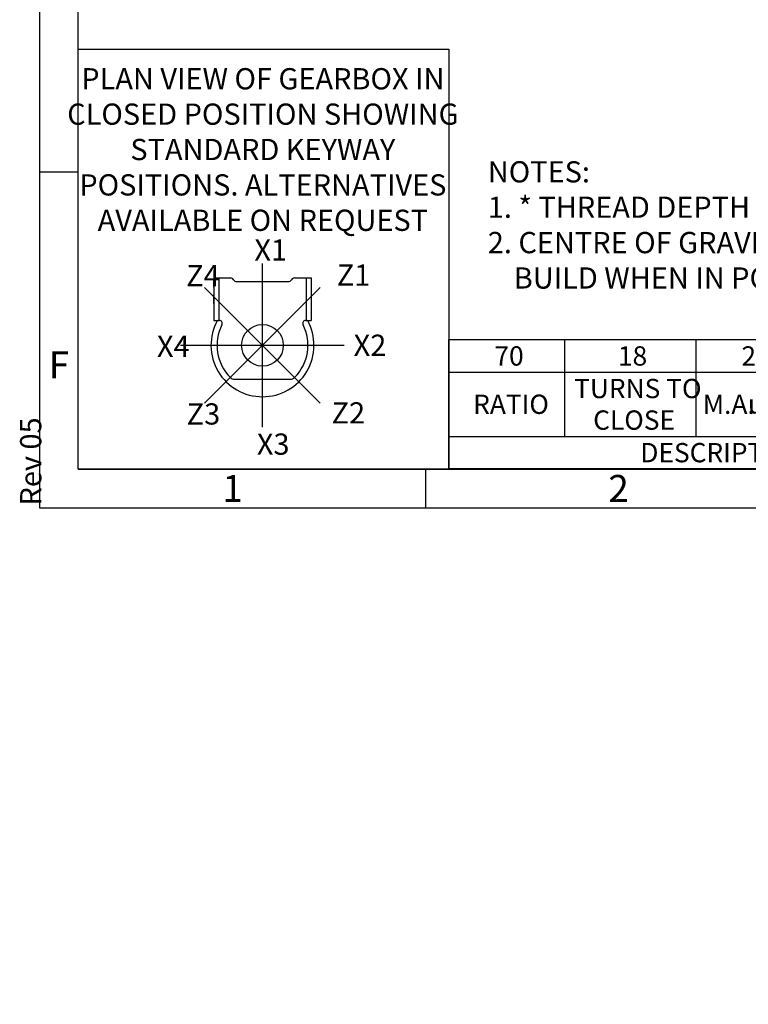
# Model space of a CAD drawing. Units: millimetres. Extents: x 11 to 530, y -59 to 292.
# Drawn here: x 11 to 106, y -59 to 68 of the extents above; entities that cross this region are included whole.
import ezdxf
from ezdxf.entities.mleader import LeaderData, LeaderLine
from ezdxf.enums import TextEntityAlignment as Align
from ezdxf.lldxf.tags import DXFTag
from ezdxf.math import Vec2, Vec3

# ---------------------------------------------------------------- set-up
doc = ezdxf.new("R2010")
doc.units = ezdxf.units.MM
for name, color, linetype in [('CRS', 7, 'Continuous'), ('Default', 7, 'Continuous'), ('DRG', 7, 'Continuous'), ('DRG2', 7, 'Continuous')]:
    doc.layers.add(name, color=color, linetype=linetype)
doc.styles.add('SEACAD_Arial', font='arial.ttf')
doc.styles.add('SEACAD_Solid_Edge_ANSI_GDT_Symbols', font='SEAGDT.TTF')
tags = doc.linetypes.add('CENTER2', pattern=[28.575, 19.05, -3.175, 3.175, -3.175]).pattern_tags.tags
tags[10:11] = [DXFTag(74, 4), DXFTag(75, 0), DXFTag(340, '0'), DXFTag(46, 0.0), DXFTag(50, 0.0), DXFTag(44, 0.0), DXFTag(45, 0.0)]
tags[8:9] = [DXFTag(74, 4), DXFTag(75, 0), DXFTag(340, '0'), DXFTag(46, 0.0), DXFTag(50, 0.0), DXFTag(44, 0.0), DXFTag(45, 0.0)]
tags[6:7] = [DXFTag(74, 4), DXFTag(75, 0), DXFTag(340, '0'), DXFTag(46, 0.0), DXFTag(50, 0.0), DXFTag(44, 0.0), DXFTag(45, 0.0)]
tags[4:5] = [DXFTag(74, 4), DXFTag(75, 0), DXFTag(340, '0'), DXFTag(46, 0.0), DXFTag(50, 0.0), DXFTag(44, 0.0), DXFTag(45, 0.0)]

# ---------------------------------------------------------------- blocks, each defined once
blk = doc.blocks.new('_DOT')
at = {"color": 0, "linetype": 'ByBlock', "lineweight": -2}
blk.add_line((-0.5, 0), (-1, 0), dxfattribs=at)
at = {"color": 0, "linetype": 'ByBlock', "const_width": 0.5}
blk.add_lwpolyline([(-0.25, 0, 1), (0.25, 0, 1)], format="xyb", close=True, dxfattribs=at)
blk = doc.blocks.new('SE12')
at = {"color": 7, "linetype": 'Continuous'}
for p, q in [((82.01, 26.78), (82.01, 22.56)), ((99.01, 26.78), (99.01, 22.56)), ((114.01, 26.78), (114.01, 22.56)), ((136.01, 26.78), (136.01, 22.56)), ((164.01, 26.78), (164.01, 22.56)), ((189.01, 26.78), (189.01, 22.56)), ((202.31, 26.78), (202.31, 22.56)), ((215.61, 26.78), (215.61, 22.56)), ((67.01, 22.56), (228.91, 22.56)), ((82.01, 22.56), (82.01, 14.25)), ((99.01, 22.56), (99.01, 14.25)), ((114.01, 22.56), (114.01, 14.25)), ((136.01, 22.56), (136.01, 14.25)), ((164.01, 22.56), (164.01, 14.25)), ((189.01, 22.56), (189.01, 14.25)), ((202.31, 22.56), (202.31, 14.25)), ((215.61, 22.56), (215.61, 14.25)), ((67.01, 14.25), (228.91, 14.25)), ((136.01, 14.25), (136.01, 10.03)), ((189.01, 14.25), (189.01, 10.03))]:
    blk.add_line(p, q, dxfattribs=at)
blk.add_lwpolyline([(67.01, 10.03), (67.01, 26.78), (228.91, 26.78), (228.91, 10.03), (67.01, 10.03)], dxfattribs=at)
for s, style, p in [('70', 'SEACAD_Arial', (72.92, 25.92)), ('18', 'SEACAD_Arial', (88.92, 25.92)), ('23', 'SEACAD_Arial', (104.92, 25.92)), ('61', 'SEACAD_Arial', (123.42, 25.92)), ('9650', 'SEACAD_Arial', (146.83, 25.92)), ('420', 'SEACAD_Arial', (174.12, 25.92)), ('14', 'SEACAD_Arial', (194.07, 25.92)), ('34', 'SEACAD_Arial', (207.37, 25.92)), ('60', 'SEACAD_Arial', (220.67, 25.92)), ('TURNS TO', 'SEACAD_Arial', (83.24, 21.7)), ('RATIO', 'SEACAD_Arial', (70.16, 19.66)), ('M.A.', 'SEACAD_Arial', (99.9, 19.66)), ('10%', 'SEACAD_Arial', (107.32, 19.66)), ('WEIGHT (Kg)', 'SEACAD_Arial', (116.23, 19.66)), ('MAX OUTPUT (Nm)', 'SEACAD_Arial', (137.11, 19.66)), ('MAX INPUT (Nm)', 'SEACAD_Arial', (165.2, 19.66)), ('X', 'SEACAD_Arial', (194.72, 19.66)), ('Y', 'SEACAD_Arial', (208.02, 19.66)), ('Z', 'SEACAD_Arial', (221.38, 19.66)), ('u', 'SEACAD_Solid_Edge_ANSI_GDT_Symbols', (105.76, 19.71)), ('CLOSE', 'SEACAD_Arial', (85.71, 17.61)), ('DESCRIPTION', 'SEACAD_Arial', (91.82, 13.39)), ('TORQUE', 'SEACAD_Arial', (156.43, 13.39)), ('CENTRE OF GRAVITY', 'SEACAD_Arial', (194.13, 13.39))]:
    blk.add_text(s, height=2.5, dxfattribs=dict(at, style=style)).set_placement(p, align=Align.TOP_LEFT)
blk = doc.blocks.new('Keyway_orientation')
at = {"layer": 'CRS', "color": 7, "linetype": 'CENTER2'}
for p, q in [((-24.13, 5.45), (-24.13, 26.64)), ((-16.64, 8.55), (-31.63, 23.54)), ((-31.63, 8.55), (-16.64, 23.54)), ((-34.73, 16.05), (-13.54, 16.05))]:
    blk.add_line(p, q, dxfattribs=at)
at = {"layer": 'Default', "color": 7, "linetype": 'Continuous'}
for p, q in [((-48, 54.4), (0, 54.4)), ((-48, 0), (-48, 54.4)), ((0, 54.4), (0, 0)), ((0, 0), (-48, 0))]:
    blk.add_line(p, q, dxfattribs=at)
at = {"layer": 'DRG', "color": 7, "linetype": 'Continuous'}
for p, q in [((-30.43, 24.78), (-28.29, 24.78)), ((-30.43, 24.78), (-30.43, 19.28)), ((-29.79, 24.78), (-29.79, 19.28)), ((-27.48, 24.31), (-20.79, 24.31)), ((-19.97, 24.78), (-18.48, 24.78)), ((-18.48, 24.78), (-17.83, 24.78)), ((-18.48, 24.78), (-18.48, 19.28)), ((-17.83, 24.78), (-17.83, 19.28)), ((-30.43, 19.28), (-29.79, 19.28)), ((-29.79, 19.28), (-29.73, 19.28)), ((-18.53, 19.28), (-18.48, 19.28)), ((-18.48, 19.28), (-17.83, 19.28)), ((-27.74, 11.65), (-20.53, 11.65))]:
    blk.add_line(p, q, dxfattribs=at)
blk.add_circle((-24.13, 16.05), 2.7, dxfattribs=at)
for centre, radius, start, end in [((-28.29, 24.31), 0.471, 30, 90), ((-27.48, 24.78), 0.471, 210, 270), ((-20.79, 24.78), 0.471, 270, 330), ((-19.97, 24.31), 0.471, 90, 150), ((-24.13, 16.05), 6.67, 150.9875, 270), ((-29.73, 18.89), 0.393, 333.0757, 90), ((-24.13, 16.05), 6.67, 270, 29.0125), ((-18.53, 18.89), 0.393, 90, 206.9243), ((-24.13, 16.05), 5.89, 153.0757, 225.0475), ((-24.13, 16.05), 5.89, 314.9525, 26.9243), ((-27.74, 12.44), 0.785, 225.0475, 270), ((-20.53, 12.44), 0.785, 270, 314.9525)]:
    blk.add_arc(centre, radius, start, end, dxfattribs=at)
at = {"layer": 'DRG2', "color": 7, "linetype": 'Continuous'}
for p, q in [((-30.43, 23.56), (-30.43, 24.66)), ((-30.43, 21.48), (-30.43, 22.58)), ((-30.43, 20.5), (-30.43, 19.4))]:
    blk.add_line(p, q, dxfattribs=at)
at = {"layer": 'Default', "color": 7, "linetype": 'Continuous'}
ml = blk.add_multileader_mtext('Standard', dxfattribs=at)
ml.set_content('{\\pxsm0.9;\\fArial Narrow|b0||i0||c0|p34;\\W1.;PLAN VIEW OF GEARBOX IN\\PCLOSED POSITION SHOWING\\PSTANDARD KEYWAY \\PPOSITIONS. ALTERNATIVES\\PAVAILABLE ON REQUEST\\P}', color=256)
ml.set_leader_properties()
ml.set_arrow_properties(name='DOT')
ml.build(insert=Vec2(0, 0))
ml.multileader.update_dxf_attribs({"leader_type": 0, "dogleg_length": 0, "arrow_head_size": 2.75})
ctx = ml.context
ctx.base_point, ctx.char_height, ctx.arrow_head_size, ctx.landing_gap_size = Vec3(-48.49, 50.48), 2.75, 2.75, 0.963
ctx.text_align_type = 1
ctx.mtext.insert, ctx.mtext.alignment = Vec3(-24.08, 51.96), 2
ml = blk.add_multileader_mtext('Standard', dxfattribs=at)
ml.set_content('{\\pxsm0.9;\\fArial Narrow|b0||i0||c0|p34;\\W1.;X1\\P}', color=256)
ml.set_leader_properties()
ml.set_arrow_properties(name='DOT')
ml.build(insert=Vec2(0, 0))
ml.multileader.update_dxf_attribs({"leader_type": 0, "dogleg_length": 0, "arrow_head_size": 2.75})
ctx = ml.context
ctx.base_point, ctx.char_height, ctx.arrow_head_size, ctx.landing_gap_size = Vec3(-27.18, 28.39), 2.75, 2.75, 0.963
ctx.mtext.insert = Vec3(-25.18, 29.77)
ml = blk.add_multileader_mtext('Standard', dxfattribs=at)
ml.set_content('{\\pxsm0.9;\\fArial Narrow|b0||i0||c0|p34;\\W1.;Z4\\P}', color=256)
ml.set_leader_properties()
ml.set_arrow_properties(name='DOT')
ml.build(insert=Vec2(0, 0))
ml.multileader.update_dxf_attribs({"leader_type": 0, "dogleg_length": 0, "arrow_head_size": 2.75})
ctx = ml.context
ctx.base_point, ctx.char_height, ctx.arrow_head_size, ctx.landing_gap_size = Vec3(-36.02, 25.07), 2.75, 2.75, 0.963
ctx.mtext.insert = Vec3(-34.02, 26.45)
ml = blk.add_multileader_mtext('Standard', dxfattribs=at)
ml.set_content('{\\pxsm0.9;\\fArial Narrow|b0||i0||c0|p34;\\W1.;Z1\\P}', color=256)
ml.set_leader_properties()
ml.set_arrow_properties(name='DOT')
ml.build(insert=Vec2(0, 0))
ml.multileader.update_dxf_attribs({"leader_type": 0, "dogleg_length": 0, "arrow_head_size": 2.75})
ctx = ml.context
ctx.base_point, ctx.char_height, ctx.arrow_head_size, ctx.landing_gap_size = Vec3(-16.51, 25.14), 2.75, 2.75, 0.963
ctx.mtext.insert = Vec3(-14.51, 26.52)
ml = blk.add_multileader_mtext('Standard', dxfattribs=at)
ml.set_content('{\\pxsm0.9;\\fArial Narrow|b0||i0||c0|p34;\\W1.;X4\\P}', color=256)
ml.set_leader_properties()
ml.set_arrow_properties(name='DOT')
ml.build(insert=Vec2(0, 0))
ml.multileader.update_dxf_attribs({"leader_type": 0, "dogleg_length": 0, "arrow_head_size": 2.75})
ctx = ml.context
ctx.base_point, ctx.char_height, ctx.arrow_head_size, ctx.landing_gap_size = Vec3(-39.8, 15.92), 2.75, 2.75, 0.963
ctx.mtext.insert = Vec3(-37.8, 17.29)
ml = blk.add_multileader_mtext('Standard', dxfattribs=at)
ml.set_content('{\\pxsm0.9;\\fArial Narrow|b0||i0||c0|p34;\\W1.;X2\\P}', color=256)
ml.set_leader_properties()
ml.set_arrow_properties(name='DOT')
ml.build(insert=Vec2(0, 0))
ml.multileader.update_dxf_attribs({"leader_type": 0, "dogleg_length": 0, "arrow_head_size": 2.75})
ctx = ml.context
ctx.base_point, ctx.char_height, ctx.arrow_head_size, ctx.landing_gap_size = Vec3(-14.32, 16.05), 2.75, 2.75, 0.963
ctx.mtext.insert = Vec3(-12.32, 17.43)
ml = blk.add_multileader_mtext('Standard', dxfattribs=at)
ml.set_content('{\\pxsm0.9;\\fArial Narrow|b0||i0||c0|p34;\\W1.;Z3\\P}', color=256)
ml.set_leader_properties()
ml.set_arrow_properties(name='DOT')
ml.build(insert=Vec2(0, 0))
ml.multileader.update_dxf_attribs({"leader_type": 0, "dogleg_length": 0, "arrow_head_size": 2.75})
ctx = ml.context
ctx.base_point, ctx.char_height, ctx.arrow_head_size, ctx.landing_gap_size = Vec3(-35.95, 7.14), 2.75, 2.75, 0.963
ctx.mtext.insert = Vec3(-33.95, 8.53)
ml = blk.add_multileader_mtext('Standard', dxfattribs=at)
ml.set_content('{\\pxsm0.9;\\fArial Narrow|b0||i0||c0|p34;\\W1.;Z2\\P}', color=256)
ml.set_leader_properties()
ml.set_arrow_properties(name='DOT')
ml.build(insert=Vec2(0, 0))
ml.multileader.update_dxf_attribs({"leader_type": 0, "dogleg_length": 0, "arrow_head_size": 2.75})
ctx = ml.context
ctx.base_point, ctx.char_height, ctx.arrow_head_size, ctx.landing_gap_size = Vec3(-17.18, 7.29), 2.75, 2.75, 0.963
ctx.mtext.insert = Vec3(-15.18, 8.67)
ml = blk.add_multileader_mtext('Standard', dxfattribs=at)
ml.set_content('{\\pxsm0.9;\\fArial Narrow|b0||i0||c0|p34;\\W1.;X3\\P}', color=256)
ml.set_leader_properties()
ml.set_arrow_properties(name='DOT')
ml.build(insert=Vec2(0, 0))
ml.multileader.update_dxf_attribs({"leader_type": 0, "dogleg_length": 0, "arrow_head_size": 2.75})
ctx = ml.context
ctx.base_point, ctx.char_height, ctx.arrow_head_size, ctx.landing_gap_size = Vec3(-26.86, 3.22), 2.75, 2.75, 0.963
ctx.mtext.insert = Vec3(-24.86, 4.62)
blk = doc.blocks.new('A3_Frame_Publicity')
at = {"layer": 'Default', "color": 7, "linetype": 'Continuous'}
for p, q in [((0, 287), (0, 0)), ((5, 5), (5, 282)), ((5, 43.5), (0, 43.5)), ((5, 5), (395, 5)), ((50, 5), (50, 0)), ((0, 0), (400, 0))]:
    blk.add_line(p, q, dxfattribs=at)
at = {"layer": 'Default', "char_height": 3.5, "width": 3, "attachment_point": 5}
for s, insert in [('{\\fArial Narrow|b0||i0||c0|p34;\\C7;\\H3.5;\\W1.;F}', (2.5, 18.5)), ('{\\fArial Narrow|b0||i0||c0|p34;\\C7;\\H3.5;\\W1.;1}', (25, 2.5)), ('{\\fArial Narrow|b0||i0||c0|p34;\\C7;\\H3.5;\\W1.;2}', (75, 2.5))]:
    blk.add_mtext(s, dxfattribs=dict(at, insert=insert))
at = {"layer": 'Default', "color": 7, "linetype": 'Continuous'}
ml = blk.add_multileader_mtext('Standard', dxfattribs=at)
ml.set_content('{\\pxsm0.9;\\fArial Narrow|b0||i0||c0|p34;\\W1.;Rev 05\\P}', color=256)
ml.set_leader_properties()
ml.set_arrow_properties(name='DOT')
ml.build(insert=Vec2(0, 0))
ml.multileader.update_dxf_attribs({"leader_type": 0, "dogleg_length": 0, "arrow_head_size": 2.75})
ctx = ml.context
ctx.base_point, ctx.char_height, ctx.arrow_head_size, ctx.landing_gap_size = Vec3(-1.13, -1.71), 2.75, 2.75, 0.963
ctx.mtext.insert, ctx.mtext.text_direction = Vec3(-2.53, 0.29), Vec3(0, 1)

msp = doc.modelspace()

# ---------------------------------------------------------------- block references
msp.add_blockref('SE12', (0, 0))
at = {"layer": 'Default', "color": 7}
for name, p in [('A3_Frame_Publicity', (14, 5)), ('Keyway_orientation', (67, 10))]:
    msp.add_blockref(name, p, dxfattribs=at)

# ---------------------------------------------------------------- leaders
at = {"layer": 'Default', "color": 7, "linetype": 'Continuous'}
ml = msp.add_multileader_mtext('Standard', dxfattribs=at)
ml.set_content('{\\pxsm0.9;\\fArial Narrow|b0||i0||c0|p34;\\W1.;NOTES:\\P1. * THREAD DEPTH DOES NOT MATCH ISO STANDARD\\P2. CENTRE OF GRAVITY POSITION IS INDICATIVE FOR STANDARD \\P    BUILD WHEN IN POSITION SHOWN\\P}', color=256)
ml.set_leader_properties()
ml.set_arrow_properties(name='DOT')
ml.build(insert=Vec2(0, 0))
ml.multileader.update_dxf_attribs({"leader_type": 0, "dogleg_length": 0, "arrow_head_size": 2.75})
ctx = ml.context
ctx.base_point, ctx.char_height, ctx.arrow_head_size, ctx.landing_gap_size = Vec3(70.06, 48.5), 2.75, 2.75, 0.963
ctx.mtext.insert = Vec3(72.06, 49.9)

doc.saveas('drawing.dxf')
